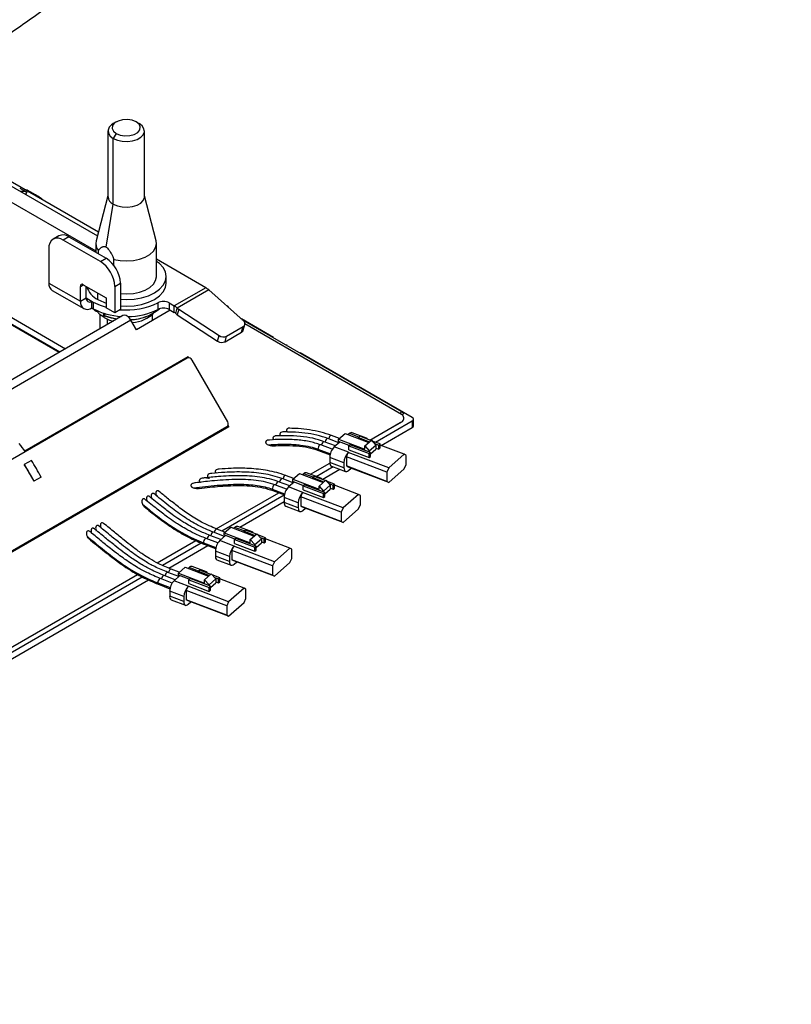
# Paper-space layout '_Isometric' of a CAD drawing. Units: millimetres. Extents: x -282 to 402, y -130 to 329.
# Drawn here: x 185 to 376, y -110 to 133 of the extents above; entities that cross this region are included whole.
import ezdxf

# ---------------------------------------------------------------- set-up
doc = ezdxf.new("R2010")
doc.units = ezdxf.units.MM

psp = doc.layouts.new('_Isometric')

# ---------------------------------------------------------------- linework, layer by layer
at = {"color": 7, "linetype": 'Continuous', "lineweight": 25}
for p, q in [((154.09, 109.98), (204.59, 80.83)), ((150.07, 107.21), (203.92, 76.12)), ((153.18, 109.36), (204.33, 79.83)), ((208.95, 107.99), (208.24, 107.58)), ((213.9, 107.99), (214.61, 107.58)), ((206.92, 105.74), (206.92, 89.5)), ((208.95, 105.13), (208.24, 103.91)), ((215.92, 89.5), (215.92, 105.74)), ((208.24, 87.67), (208.24, 103.91)), ((185.1, 91.65), (186.86, 90.63)), ((186.86, 90.63), (186.55, 90.09)), ((189.6, 89.61), (187.83, 90.63)), ((206.92, 89.7), (204.01, 78.63)), ((206.48, 77.04), (208.24, 87.67)), ((218.84, 78.63), (215.92, 89.7)), ((194.78, 79.86), (193.37, 79.04)), ((197.28, 79.61), (195.87, 78.8)), ((205.06, 73.49), (195.87, 78.8)), ((197.28, 79.61), (206.48, 74.31)), ((203.92, 77.98), (203.92, 75.78)), ((218.92, 69.81), (218.92, 77.98)), ((192.33, 76.76), (192.33, 68.18)), ((204.57, 75.41), (204.57, 76.22)), ((205.06, 73.49), (206.48, 74.31)), ((208.38, 72.56), (208.38, 74.02)), ((231.09, 67.03), (218.92, 74.06)), ((194.84, 51.05), (161.94, 70.05)), ((192.33, 68.18), (200.11, 63.69)), ((208.6, 67.37), (210.01, 68.18)), ((210.01, 68.18), (210.01, 61.65)), ((221.32, 68.18), (221.32, 69.81)), ((193.16, 66.35), (200.94, 61.86)), ((200.11, 67.37), (200.82, 67.77)), ((200.11, 63.69), (200.11, 67.37)), ((200.82, 67.77), (206.48, 64.51)), ((201.53, 64.51), (201.53, 67.37)), ((204.42, 64.14), (204.42, 65.69)), ((208.6, 67.37), (208.6, 60.83)), ((231.09, 67.03), (223.31, 62.54)), ((231.82, 66.5), (224.04, 62.01)), ((240.36, 58.93), (231.82, 66.5)), ((200.11, 63.69), (201.53, 64.51)), ((201.53, 64.51), (203.29, 63.49)), ((202.94, 62.06), (202.94, 63.69)), ((203.29, 63.49), (203.29, 61.85)), ((206.48, 64.51), (206.48, 62.06)), ((219.25, 63.32), (219.25, 61.68)), ((222.02, 63.29), (223.31, 62.54)), ((222.02, 63.29), (222.02, 61.65)), ((177.66, 61.18), (195.02, 51.16)), ((179.07, 61.99), (196.43, 51.97)), ((202.94, 62.06), (203.29, 61.85)), ((203.61, 61.49), (203.12, 61.95)), ((203.61, 61.73), (203.61, 61.49)), ((205.8, 60.84), (205.81, 60.33)), ((208.6, 60.83), (206.48, 62.06)), ((210.01, 61.65), (208.6, 60.83)), ((222.32, 61.48), (213.96, 56.65)), ((222.02, 61.65), (223.31, 60.91)), ((223.31, 60.91), (223.31, 62.54)), ((223.68, 60.64), (224.04, 62.01)), ((224.4, 61.7), (224.03, 60.33)), ((224.04, 62.01), (224.4, 61.7)), ((224.4, 61.7), (234.37, 55.2)), ((236.51, 62.4), (236.32, 62.52)), ((236.49, 62.36), (236.51, 62.4)), ((236.63, 62.24), (236.67, 62.31)), ((210.6, 60.15), (12.9, -53.97)), ((212.6, 59), (14.9, -55.13)), ((204.92, 60.41), (204.92, 56.88)), ((205.98, 59.65), (205.98, 60.12)), ((206.83, 57.98), (206.83, 59.23)), ((213.96, 56.65), (212.6, 59)), ((217.92, 58.95), (217.92, 60.41)), ((223.68, 60.64), (224.03, 60.33)), ((224.03, 60.33), (234.01, 53.84)), ((247.81, 54.76), (239.92, 59.32)), ((240.04, 59.21), (279.48, 36.44)), ((235.89, 53.69), (239.96, 56.04)), ((236.26, 55.06), (240.32, 57.41)), ((239.96, 56.04), (240.32, 57.41)), ((240.38, 56.56), (240.75, 57.93)), ((279.48, 35.72), (240.77, 58.08)), ((234.01, 53.84), (234.37, 55.2)), ((235.89, 53.69), (236.26, 55.06)), ((251.18, 52.82), (251.08, 52.87)), ((226.51, 49.62), (16.07, -71.86)), ((186.39, 26.7), (226.76, 50)), ((186.39, 26.7), (226.26, 49.71)), ((226.26, 49.71), (226.76, 50)), ((226.26, 49.71), (226.35, 49.54)), ((226.76, 50), (226.92, 49.71)), ((236.51, 33.92), (227.71, 49.17)), ((282.14, 34.95), (254.46, 50.93)), ((273.02, 28.87), (282.14, 34.13)), ((279.16, 35.9), (279.48, 36.44)), ((279.72, 35.53), (280.05, 36.11)), ((282.14, 34.13), (282.14, 32.5)), ((282.43, 32.91), (282.43, 34.54)), ((236.76, 32.68), (24.62, -89.78)), ((235.31, 32.07), (24.87, -89.41)), ((236.31, 32.65), (25.87, -88.83)), ((236.31, 32.65), (235.31, 32.07)), ((236.15, 32.56), (236.25, 32.39)), ((236.59, 32.96), (236.76, 32.68)), ((271.65, 29.38), (279.69, 34.02)), ((271.65, 29.38), (279.19, 33.73)), ((274.46, 28.07), (282.14, 32.5)), ((279.19, 33.73), (279.69, 34.02)), ((264.02, 28.72), (261.26, 29.77)), ((264.12, 29.79), (262.14, 30.55)), ((263.9, 29.6), (265.55, 31.05)), ((263.9, 29.03), (263.9, 29.6)), ((263.9, 29.6), (270.39, 27.14)), ((265.55, 31.05), (271.39, 28.83)), ((266.6, 30.98), (266.33, 30.75)), ((268.91, 30.11), (266.6, 30.98)), ((270.82, 29.89), (267.31, 31.22)), ((269.16, 30.33), (268.83, 30.04)), ((268.83, 30.04), (271.58, 29)), ((268.83, 29.8), (268.83, 30.04)), ((271.91, 29.29), (269.16, 30.33)), ((270.39, 27.95), (272.04, 29.4)), ((272.04, 29.4), (273.15, 28.16)), ((258.82, 27.17), (261.89, 26)), ((258.96, 26.83), (261.83, 25.74)), ((258.96, 26.83), (258.96, 26.83)), ((262.38, 27.13), (259.5, 28.23)), ((263.14, 27.95), (260.38, 29)), ((264.23, 28.91), (262.86, 27.71)), ((266.36, 26.37), (262.86, 27.71)), ((266.54, 28.03), (263.9, 29.03)), ((266.8, 28.26), (266.47, 27.97)), ((266.47, 26.99), (266.47, 27.97)), ((266.47, 27.97), (271.48, 26.06)), ((266.47, 26.99), (271.48, 25.08)), ((271.81, 26.35), (266.8, 28.26)), ((270.39, 27.14), (270.39, 27.95)), ((270.39, 27.95), (271.5, 26.71)), ((271.5, 26.71), (273.15, 28.16)), ((271.81, 26), (273.15, 27.18)), ((274.18, 28.43), (272.26, 29.16)), ((272.82, 28.53), (273.85, 28.14)), ((273.15, 28.16), (273.15, 27.18)), ((273.15, 27.42), (273.85, 27.16)), ((273.85, 28.14), (274.18, 28.43)), ((273.85, 27.16), (273.85, 28.14)), ((273.85, 27.16), (274.18, 27.45)), ((274.18, 27.45), (274.18, 28.43)), ((280.18, 25.89), (274.18, 28.17)), ((188, 24.39), (186.23, 23.37)), ((265.26, 23.78), (261.76, 25.11)), ((261.76, 25.11), (261.76, 23.88)), ((265.87, 25.29), (266.31, 26.32)), ((275.89, 21.47), (265.87, 25.29)), ((265.87, 25.29), (265.87, 23)), ((266.36, 26.37), (266.31, 26.32)), ((276.33, 22.51), (266.31, 26.32)), ((271.48, 26.06), (271.81, 26.35)), ((271.48, 25.08), (271.48, 26.06)), ((271.48, 25.08), (271.81, 25.37)), ((271.5, 26.71), (271.5, 26.47)), ((271.81, 25.37), (271.81, 26.35)), ((280.18, 25.89), (276.33, 22.51)), ((280.62, 25.62), (280.18, 25.89)), ((280.62, 23.33), (280.62, 25.62)), ((186.23, 23.37), (188.62, 19.23)), ((257.02, 20.94), (261.77, 23.68)), ((257.02, 20.94), (261.77, 23.68)), ((258.39, 20.42), (262.55, 22.83)), ((259.9, 19.66), (264.26, 22.18)), ((265.26, 22.55), (261.76, 23.88)), ((262.15, 22.98), (265.65, 21.65)), ((265.26, 23.78), (265.26, 22.55)), ((275.89, 19.19), (265.87, 23)), ((266.31, 22.73), (265.87, 23)), ((276.33, 18.92), (266.31, 22.73)), ((266.36, 21.88), (267.02, 22.46)), ((276.33, 22.51), (275.89, 21.47)), ((276.33, 18.92), (280.18, 22.3)), ((280.18, 22.3), (280.62, 23.33)), ((190.39, 20.25), (188.62, 19.23)), ((252.72, 18.83), (249.96, 19.88)), ((252.83, 19.89), (250.84, 20.65)), ((252.61, 19.7), (254.26, 21.15)), ((252.61, 19.13), (252.61, 19.7)), ((252.61, 19.7), (259.09, 17.24)), ((254.26, 21.15), (260.09, 18.93)), ((255.3, 21.09), (255.04, 20.85)), ((257.61, 20.21), (255.3, 21.09)), ((259.52, 19.99), (256.01, 21.32)), ((257.87, 20.43), (257.54, 20.14)), ((257.54, 19.9), (257.54, 20.14)), ((257.54, 20.14), (260.29, 19.1)), ((260.62, 19.39), (257.87, 20.43)), ((259.09, 18.05), (260.74, 19.5)), ((260.74, 19.5), (261.86, 18.26)), ((275.89, 21.47), (275.89, 19.19)), ((247.52, 17.27), (250.59, 16.1)), ((251.09, 17.24), (248.2, 18.33)), ((251.84, 18.06), (249.08, 19.11)), ((252.93, 19.01), (251.56, 17.81)), ((255.07, 16.47), (251.56, 17.81)), ((255.24, 18.13), (252.61, 19.13)), ((255.51, 18.36), (255.18, 18.07)), ((255.18, 18.07), (260.19, 16.17)), ((255.18, 17.09), (255.18, 18.07)), ((255.18, 17.09), (260.19, 15.19)), ((260.52, 16.46), (255.51, 18.36)), ((259.09, 17.24), (259.09, 18.05)), ((259.09, 18.05), (260.21, 16.81)), ((260.21, 16.81), (261.86, 18.26)), ((260.52, 16.1), (261.86, 17.28)), ((262.88, 18.53), (260.96, 19.26)), ((261.53, 18.63), (262.55, 18.24)), ((261.86, 18.26), (261.86, 17.28)), ((261.86, 17.52), (262.55, 17.26)), ((262.55, 18.24), (262.88, 18.53)), ((262.55, 17.26), (262.55, 18.24)), ((262.55, 17.26), (262.88, 17.55)), ((262.88, 17.55), (262.88, 18.53)), ((268.89, 15.99), (262.88, 18.27)), ((275.89, 19.19), (276.33, 18.92)), ((233.69, 7.47), (249.12, 16.38)), ((233.69, 7.47), (249.12, 16.38)), ((235.03, 6.94), (250.49, 15.86)), ((247.66, 16.94), (247.67, 16.93)), ((247.67, 16.93), (250.53, 15.84)), ((253.97, 13.88), (250.46, 15.21)), ((250.46, 15.21), (250.46, 13.99)), ((254.58, 15.39), (255.01, 16.42)), ((264.6, 11.58), (254.58, 15.39)), ((254.58, 15.39), (254.58, 13.1)), ((255.07, 16.47), (255.01, 16.43)), ((265.04, 12.62), (255.01, 16.42)), ((260.19, 16.17), (260.52, 16.46)), ((260.19, 15.19), (260.19, 16.17)), ((260.19, 15.19), (260.52, 15.48)), ((260.21, 16.81), (260.21, 16.57)), ((260.52, 15.48), (260.52, 16.46)), ((268.89, 15.99), (265.04, 12.62)), ((269.33, 15.72), (268.89, 15.99)), ((269.33, 13.44), (269.33, 15.72)), ((239.5, 7.88), (250.46, 14.21)), ((253.97, 12.65), (250.46, 13.99)), ((250.85, 13.08), (254.36, 11.75)), ((253.97, 13.88), (253.97, 12.65)), ((264.6, 9.29), (254.58, 13.1)), ((255.02, 12.83), (254.58, 13.1)), ((265.04, 9.02), (255.02, 12.83)), ((255.07, 11.98), (255.73, 12.56)), ((265.04, 12.62), (264.6, 11.58)), ((265.04, 9.02), (268.89, 12.4)), ((268.89, 12.4), (269.33, 13.44)), ((264.6, 11.58), (264.6, 9.29)), ((235.83, 6.64), (233.85, 7.39)), ((235.62, 6.45), (237.27, 7.89)), ((237.27, 7.89), (243.1, 5.67)), ((238.31, 7.83), (238.05, 7.6)), ((240.62, 6.95), (238.31, 7.83)), ((242.53, 6.73), (239.02, 8.06)), ((264.6, 9.29), (265.04, 9.02)), ((234.1, 3.98), (231.21, 5.08)), ((234.85, 4.8), (232.09, 5.85)), ((235.73, 5.57), (232.97, 6.62)), ((236.01, 5.81), (234.57, 4.55)), ((235.62, 5.96), (235.62, 6.45)), ((235.62, 6.45), (242.1, 3.98)), ((238.32, 4.93), (235.62, 5.96)), ((238.51, 5.1), (238.18, 4.81)), ((243.52, 3.2), (238.51, 5.1)), ((240.88, 7.18), (240.55, 6.89)), ((240.55, 6.64), (240.55, 6.89)), ((240.55, 6.89), (243.29, 5.84)), ((243.62, 6.13), (240.88, 7.18)), ((242.1, 4.8), (243.75, 6.24)), ((243.22, 3.56), (244.87, 5)), ((243.75, 6.24), (244.87, 5)), ((245.89, 5.27), (243.97, 6)), ((244.54, 5.37), (245.56, 4.98)), ((244.87, 5), (244.87, 4.02)), ((245.56, 4.98), (245.89, 5.27)), ((245.56, 4), (245.56, 4.98)), ((245.89, 4.29), (245.89, 5.27)), ((251.9, 2.73), (245.89, 5.02)), ((219.12, -0.94), (228.65, 4.56)), ((219.12, -0.94), (228.65, 4.56)), ((220.36, -1.53), (229.94, 4)), ((221.96, -2.24), (231.6, 3.32)), ((230.53, 4.01), (233.6, 2.85)), ((230.68, 3.67), (233.54, 2.59)), ((238.08, 3.22), (234.57, 4.55)), ((237.58, 2.13), (238.02, 3.17)), ((238.08, 3.22), (238.02, 3.17)), ((248.05, -0.64), (238.02, 3.17)), ((238.18, 4.81), (243.19, 2.91)), ((238.18, 3.83), (238.18, 4.81)), ((238.18, 3.83), (243.19, 1.93)), ((242.1, 3.98), (242.1, 4.8)), ((242.1, 4.8), (243.22, 3.56)), ((243.19, 2.91), (243.52, 3.2)), ((243.19, 1.93), (243.19, 2.91)), ((243.22, 3.56), (243.22, 3.31)), ((243.52, 2.85), (244.87, 4.02)), ((243.52, 2.22), (243.52, 3.2)), ((244.87, 4.26), (245.56, 4)), ((245.56, 4), (245.89, 4.29)), ((251.9, 2.73), (248.05, -0.64)), ((252.34, 2.46), (251.9, 2.73)), ((252.34, 0.18), (252.34, 2.46)), ((236.98, 0.62), (233.47, 1.95)), ((233.47, 1.95), (233.47, 0.73)), ((236.98, -0.61), (233.47, 0.73)), ((236.98, 0.62), (236.98, -0.61)), ((247.61, -1.68), (237.58, 2.13)), ((237.58, 2.13), (237.58, -0.16)), ((243.19, 1.93), (243.52, 2.22)), ((251.9, -0.86), (252.34, 0.18)), ((224.32, -3.45), (225.97, -2.01)), ((225.97, -2.01), (231.81, -4.23)), ((227.02, -2.07), (226.75, -2.3)), ((229.33, -2.95), (227.02, -2.07)), ((231.24, -3.17), (227.73, -1.83)), ((233.86, -0.18), (237.37, -1.51)), ((247.61, -3.97), (237.58, -0.16)), ((238.02, -0.42), (237.58, -0.16)), ((248.05, -4.24), (238.02, -0.42)), ((238.08, -1.27), (238.74, -0.7)), ((248.05, -0.64), (247.61, -1.68)), ((247.61, -1.68), (247.61, -3.97)), ((248.05, -4.24), (251.9, -0.86)), ((33.03, -108.37), (214.22, -3.77)), ((33.03, -108.37), (214.22, -3.77)), ((34.05, -109.08), (215.36, -4.42)), ((222.81, -5.92), (219.92, -4.82)), ((223.56, -5.1), (220.8, -4.05)), ((224.44, -4.33), (221.68, -3.28)), ((224.54, -3.26), (222.56, -2.51)), ((224.71, -4.09), (223.28, -5.35)), ((224.32, -3.94), (224.32, -3.45)), ((224.32, -3.45), (230.81, -5.92)), ((227.02, -4.97), (224.32, -3.94)), ((227.22, -4.8), (226.89, -5.09)), ((232.23, -6.7), (227.22, -4.8)), ((229.59, -2.72), (229.26, -3.01)), ((229.26, -3.25), (229.26, -3.01)), ((229.26, -3.01), (232, -4.06)), ((232.33, -3.77), (229.59, -2.72)), ((230.81, -5.1), (232.46, -3.66)), ((232.46, -3.66), (233.57, -4.9)), ((234.6, -4.63), (232.68, -3.9)), ((233.24, -4.53), (234.27, -4.92)), ((234.27, -4.92), (234.6, -4.63)), ((234.6, -5.61), (234.6, -4.63)), ((247.61, -3.97), (248.05, -4.24)), ((35.33, -109.98), (216.95, -5.13)), ((219.24, -5.89), (222.31, -7.05)), ((219.39, -6.22), (222.25, -7.31)), ((226.78, -6.68), (223.28, -5.35)), ((226.29, -7.77), (226.73, -6.73)), ((226.78, -6.68), (226.73, -6.73)), ((236.75, -10.54), (226.73, -6.73)), ((226.89, -6.07), (226.89, -5.09)), ((226.89, -5.09), (231.9, -6.99)), ((226.89, -6.07), (231.9, -7.97)), ((230.81, -5.92), (230.81, -5.1)), ((230.81, -5.1), (231.92, -6.34)), ((231.9, -6.99), (232.23, -6.7)), ((231.9, -7.97), (231.9, -6.99)), ((231.92, -6.34), (233.57, -4.9)), ((231.92, -6.34), (231.92, -6.58)), ((232.23, -7.05), (233.57, -5.88)), ((232.23, -7.68), (232.23, -6.7)), ((233.57, -4.9), (233.57, -5.88)), ((233.57, -5.63), (234.27, -5.9)), ((234.27, -5.9), (234.27, -4.92)), ((234.27, -5.9), (234.6, -5.61)), ((240.6, -7.17), (234.6, -4.88)), ((240.6, -7.17), (236.75, -10.54)), ((241.04, -7.43), (240.6, -7.17)), ((225.68, -9.28), (222.18, -7.95)), ((222.18, -7.95), (222.18, -9.17)), ((225.68, -10.5), (222.18, -9.17)), ((225.68, -9.28), (225.68, -10.5)), ((236.31, -11.58), (226.29, -7.77)), ((226.29, -7.77), (226.29, -10.06)), ((231.9, -7.97), (232.23, -7.68)), ((240.6, -10.76), (241.04, -9.72)), ((241.04, -9.72), (241.04, -7.43)), ((222.57, -10.08), (226.07, -11.41)), ((236.31, -13.87), (226.29, -10.06)), ((226.73, -10.32), (226.29, -10.06)), ((236.75, -14.13), (226.73, -10.32)), ((226.78, -11.17), (227.44, -10.59)), ((236.75, -10.54), (236.31, -11.58)), ((236.31, -11.58), (236.31, -13.87)), ((236.75, -14.13), (240.6, -10.76)), ((236.31, -13.87), (236.75, -14.13))]:
    psp.add_line(p, q, dxfattribs=at)
at = {"color": 7, "linetype": 'Continuous', "lineweight": 25, "flags": 128}
for points in [[(208.24, 107.58), (207.82, 107.3), (207.21, 106.65), (206.94, 105.93), (207.03, 105.19), (207.48, 104.5), (208.24, 103.91)], [(213.9, 107.99), (212.9, 108.39), (211.73, 108.57), (210.52, 108.51), (209.42, 108.21), (208.56, 107.72), (208.04, 107.08), (207.94, 106.38), (208.25, 105.7), (208.95, 105.13)], [(208.24, 103.91), (209.27, 103.46), (210.47, 103.2), (211.75, 103.15), (213, 103.31), (214.12, 103.66), (215.03, 104.19), (215.64, 104.83), (215.91, 105.56), (215.82, 106.29), (215.37, 106.99), (214.61, 107.58)], [(208.95, 105.13), (209.95, 104.73), (211.12, 104.55), (212.33, 104.61), (213.43, 104.9), (214.29, 105.4), (214.81, 106.04), (214.91, 106.73), (214.6, 107.41), (213.9, 107.99)], [(208.24, 87.67), (209.27, 87.22), (210.47, 86.97), (211.75, 86.91), (213, 87.07), (214.12, 87.42), (215.03, 87.95), (215.64, 88.6), (215.91, 89.32), (215.92, 89.5)], [(208.38, 74.02), (209.94, 73.74), (211.57, 73.65), (213.2, 73.77), (214.74, 74.09), (216.12, 74.6), (217.28, 75.27), (218.15, 76.07), (218.71, 76.96), (218.92, 77.9), (218.84, 78.63)], [(210.01, 64.16), (211.42, 64.1), (213.36, 64.21), (215.21, 64.53), (216.93, 65.06), (218.43, 65.77), (219.66, 66.64), (220.57, 67.63), (221.13, 68.7), (221.32, 69.81), (221.13, 70.93), (220.57, 72), (219.66, 72.99), (218.92, 73.54)], [(210.01, 65.56), (211.57, 65.49), (213.2, 65.61), (214.74, 65.93), (216.12, 66.44), (217.28, 67.11), (218.15, 67.9), (218.71, 68.79), (218.92, 69.73), (218.92, 69.81)], [(210.01, 62.52), (211.42, 62.47), (213.36, 62.58), (215.21, 62.9), (216.93, 63.43), (218.43, 64.14), (219.66, 65.01), (220.57, 65.99), (221.13, 67.07), (221.32, 68.18)], [(203.29, 63.49), (204.99, 62.68), (206.48, 62.19)], [(204.42, 64.14), (205.92, 63.43), (206.48, 63.23)], [(205.98, 59.65), (204.91, 60.43), (204.19, 61.27)], [(236.51, 62.4), (236.6, 62.35), (236.65, 62.32), (236.67, 62.31), (236.67, 62.31)], [(205.98, 59.65), (207.33, 59.03), (208.25, 58.74)], [(206.05, 60.74), (206.05, 60.74), (206.07, 60.08)], [(209.1, 59.29), (207.7, 59.56), (206.07, 60.08)], [(206.18, 60.01), (206.16, 59.99), (206.14, 59.99), (206.12, 59.98), (206.1, 59.99), (206.09, 60), (206.08, 60.02), (206.07, 60.05), (206.07, 60.08)], [(209.04, 59.25), (207.78, 59.5), (206.18, 60.01)], [(212.6, 59), (212.27, 59.48), (211.88, 59.86), (211.46, 60.13), (211.06, 60.24), (210.7, 60.2), (210.6, 60.15)], [(279.48, 36.44), (279.69, 36.32), (279.86, 36.22), (279.98, 36.15), (280.04, 36.11), (280.05, 36.11)], [(261.26, 29.77), (261.15, 29.78), (260.99, 29.69), (260.83, 29.5), (260.7, 29.25), (260.61, 28.97), (260.6, 28.92)], [(262.14, 30.54), (262.03, 30.55), (261.87, 30.46), (261.71, 30.27), (261.58, 30.02), (261.49, 29.75), (261.48, 29.69)], [(259.5, 28.23), (259.39, 28.24), (259.23, 28.14), (259.07, 27.96), (258.94, 27.71), (258.85, 27.43), (258.82, 27.17)], [(258.82, 27.17), (258.85, 26.96), (258.94, 26.84), (258.96, 26.83)], [(260.38, 29), (260.27, 29.01), (260.11, 28.91), (259.95, 28.73), (259.82, 28.48), (259.73, 28.2), (259.72, 28.15)], [(265.26, 22.55), (265.29, 22.25), (265.35, 22), (265.45, 21.81), (265.59, 21.68), (265.75, 21.62), (265.94, 21.64), (266.15, 21.73), (266.36, 21.88)], [(249.97, 19.87), (249.86, 19.88), (249.7, 19.79), (249.54, 19.6), (249.41, 19.35), (249.32, 19.08), (249.31, 19.02)], [(250.85, 20.65), (250.74, 20.65), (250.58, 20.56), (250.42, 20.37), (250.29, 20.12), (250.2, 19.85), (250.19, 19.79)], [(248.21, 18.33), (248.1, 18.34), (247.94, 18.25), (247.78, 18.06), (247.65, 17.81), (247.56, 17.53), (247.52, 17.27)], [(247.52, 17.27), (247.56, 17.06), (247.65, 16.94), (247.66, 16.94)], [(249.09, 19.1), (248.98, 19.11), (248.82, 19.02), (248.66, 18.83), (248.53, 18.58), (248.44, 18.3), (248.43, 18.25)], [(253.97, 12.65), (253.99, 12.35), (254.05, 12.1), (254.16, 11.91), (254.29, 11.78), (254.46, 11.72), (254.65, 11.74), (254.86, 11.83), (255.07, 11.98)], [(205.84, 8.81), (205.75, 8.88), (205.59, 8.95), (205.45, 8.96), (205.32, 8.93), (205.21, 8.85), (205.11, 8.72), (205.05, 8.53), (205.04, 8.12), (205.18, 7.63), (205.18, 7.63)], [(233.86, 7.39), (233.74, 7.39), (233.59, 7.3), (233.43, 7.12), (233.29, 6.87), (233.21, 6.59), (233.19, 6.53)], [(202.4, 6.82), (202.3, 6.89), (202.12, 6.96), (201.97, 6.97), (201.83, 6.92), (201.71, 6.81), (201.62, 6.62), (201.58, 6.35), (201.62, 6.01), (201.74, 5.64), (201.74, 5.64)], [(231.22, 5.07), (231.1, 5.08), (230.95, 4.99), (230.79, 4.8), (230.65, 4.55), (230.56, 4.27), (230.53, 4.01)], [(232.1, 5.84), (231.98, 5.85), (231.83, 5.76), (231.67, 5.57), (231.53, 5.32), (231.44, 5.05), (231.43, 4.99)], [(232.98, 6.61), (232.86, 6.62), (232.71, 6.53), (232.55, 6.34), (232.41, 6.09), (232.32, 5.82), (232.31, 5.76)], [(230.53, 4.01), (230.56, 3.81), (230.65, 3.69), (230.68, 3.67)], [(236.98, -0.61), (237, -0.91), (237.06, -1.16), (237.16, -1.35), (237.3, -1.48), (237.47, -1.54), (237.66, -1.52), (237.86, -1.43), (238.08, -1.27)], [(219.93, -4.83), (219.81, -4.82), (219.65, -4.91), (219.49, -5.1), (219.36, -5.35), (219.27, -5.62), (219.24, -5.89)], [(220.81, -4.05), (220.69, -4.05), (220.53, -4.14), (220.37, -4.33), (220.24, -4.58), (220.15, -4.85), (220.14, -4.91)], [(221.69, -3.28), (221.57, -3.28), (221.41, -3.37), (221.25, -3.55), (221.12, -3.8), (221.03, -4.08), (221.02, -4.14)], [(222.57, -2.51), (222.45, -2.51), (222.29, -2.6), (222.13, -2.78), (222, -3.03), (221.91, -3.31), (221.9, -3.36)], [(219.24, -5.89), (219.27, -6.09), (219.36, -6.21), (219.39, -6.22)], [(225.68, -10.5), (225.71, -10.8), (225.77, -11.06), (225.87, -11.25), (226.01, -11.38), (226.17, -11.43), (226.36, -11.42), (226.57, -11.33), (226.78, -11.17)]]:
    psp.add_lwpolyline(points, dxfattribs=at)
at = {"color": 7, "linetype": 'Continuous', "lineweight": 25}
for centre, radius, start, end in [((184.88, 80.6), 10.23, 78.7981, 87.6976), ((183.47, 83.07), 8.73, 60.0178, 69.0916), ((185.24, 82.07), 8.71, 50.889, 69.1003), ((209.14, 89.7), 2.22, 185.1155, 246.2047), ((194.49, 77.1), 2.18, 50.7967, 189.214), ((195.82, 77.57), 2.51, 54.3824, 114.3071), ((206.64, 77.97), 2.72, 166.016, 220.2092), ((200.92, 67.02), 7.68, 2.6055, 57.3945), ((202.33, 67.83), 7.68, 2.6055, 57.3945), ((194.24, 67.94), 1.92, 172.7442, 235.9436), ((200.54, 67.44), 0.437, 50.7967, 189.214), ((206.74, 68.98), 5.37, 198.292, 244.4459), ((228.81, 63.14), 4.51, 48.1358, 59.6566), ((201.84, 63.41), 1.75, 170.786, 309.2033), ((202.39, 64.37), 0.873, 170.786, 309.2033), ((211.55, 78.94), 17.42, 264.6324, 296.2258), ((220.61, 60.54), 3.09, 62.7043, 116.0703), ((210.94, 76.11), 16.18, 241.775, 267.3182), ((203.72, 61.49), 0.108, 177.5317, 231.9926), ((211.74, 76.71), 16.8, 270.243, 296.5392), ((212.32, 70.41), 11.26, 270.9675, 310.4212), ((212.54, 66.59), 8.16, 272.7437, 315.691), ((220.61, 58.91), 3.09, 62.7043, 116.0703), ((221.03, 58.65), 4.51, 48.1358, 59.6566), ((222.17, 58.96), 2.26, 48.1358, 59.6566), ((211.76, 72.47), 13.38, 273.3101, 295.348), ((239.87, 58.18), 0.892, 300.1509, 57.1263), ((239.56, 56.8), 0.855, 297.6823, 343.9079), ((235.07, 55.4), 1.89, 235.7699, 295.6694), ((235.44, 56.76), 1.89, 235.7699, 295.6694), ((226.88, 48.78), 0.922, 24.8163, 113.6431), ((279.03, 34.8), 1.02, 310.0353, 64.1296), ((281.98, 34.54), 0.437, 290.7834, 69.2166), ((235.76, 33.39), 0.922, 306.3512, 35.1851), ((281.93, 32.96), 0.503, 294.3747, 354.3052), ((267.15, 30.52), 0.719, 76.9885, 139.7909), ((270.64, 29.42), 0.487, 20.8128, 117.548), ((152.38, 1.34), 42.42, 36.429, 39.8747), ((265.57, 25.02), 3.82, 135.3543, 178.7323), ((150.31, -0.13), 44.96, 26.9559, 33.0441), ((269.13, 23.68), 3.87, 136.8617, 178.5336), ((148.54, -1.15), 44.96, 26.9559, 33.0441), ((262.64, 23.73), 0.899, 170.0215, 236.5214), ((255.85, 20.62), 0.719, 76.9885, 139.7909), ((259.35, 19.53), 0.487, 20.8128, 117.548), ((254.28, 15.13), 3.82, 135.3543, 178.7323), ((257.84, 13.78), 3.87, 136.8617, 178.5336), ((251.35, 13.83), 0.899, 170.0215, 236.5214), ((238.86, 7.36), 0.719, 76.9885, 139.7909), ((242.35, 6.27), 0.487, 20.8128, 117.548), ((237.29, 1.87), 3.82, 135.3543, 178.7323), ((240.85, 0.52), 3.87, 136.8617, 178.5336), ((234.36, 0.57), 0.899, 170.0215, 236.5214), ((227.57, -2.53), 0.719, 76.9885, 139.7909), ((231.06, -3.63), 0.487, 20.8128, 117.548), ((225.99, -8.03), 3.82, 135.3543, 178.7323), ((229.55, -9.38), 3.87, 136.8617, 178.5336), ((223.06, -9.33), 0.899, 170.0215, 236.5214)]:
    psp.add_arc(centre, radius, start, end, dxfattribs=at)
for points, knots in [([(58.61, 130.42), (61.5, 132.08), (67.67, 135.64), (76.86, 140.94), (85.9, 146.16), (94.12, 150.91), (101.53, 155.2), (108.12, 159.04), (113.91, 162.41), (119.82, 165.87), (126.01, 169.5), (132.64, 173.41), (138.96, 177.15), (145.25, 180.9), (151.82, 184.84), (158.97, 189.15), (166.68, 193.83), (174.71, 198.72), (182.83, 203.65), (190.8, 208.46), (201.68, 214.97), (215.5, 223.16), (232.31, 233.05), (248.96, 242.86), (261.58, 250.3), (270.18, 255.35), (274.88, 258.12), (279.79, 261), (285.17, 264.16), (291.28, 267.75), (298.02, 271.7), (305.34, 275.98), (313.24, 280.59), (321.82, 285.59), (331.1, 290.98), (337.51, 294.69), (340.83, 296.6)], [0, 0, 0, 0, 0.030663, 0.065602, 0.097624, 0.126746, 0.152982, 0.176341, 0.196828, 0.214445, 0.239122, 0.262603, 0.284893, 0.306209, 0.329401, 0.354725, 0.382174, 0.411342, 0.440193, 0.468442, 0.496101, 0.555949, 0.615437, 0.674835, 0.732925, 0.74965, 0.766232, 0.782903, 0.801805, 0.823462, 0.847872, 0.873408, 0.901389, 0.931816, 0.964686, 1, 1, 1, 1]), ([(366.2, 279.81), (362.84, 277.5), (356.39, 273.05), (347.11, 266.62), (338.6, 260.72), (330.87, 255.34), (323.93, 250.5), (317.76, 246.2), (312.22, 242.32), (307.09, 238.74), (302.11, 235.25), (297.15, 231.78), (292.14, 228.28), (283.69, 222.35), (271.78, 214), (256.41, 203.24), (242.21, 193.25), (229.22, 184.04), (217.49, 175.6), (206.01, 167.3), (195.03, 159.4), (186.68, 153.47), (180.53, 149.12), (176.12, 146.02), (171.03, 142.44), (165.22, 138.38), (158.69, 133.84), (151.61, 128.93), (144, 123.67), (135.87, 118.07), (127.09, 112.03), (118.37, 106.04), (112.58, 102.05), (109.92, 100.23)], [0, 0, 0, 0, 0.039261, 0.075481, 0.10866, 0.138796, 0.16589, 0.189943, 0.210955, 0.230773, 0.249924, 0.269265, 0.288795, 0.308514, 0.368214, 0.428261, 0.488351, 0.534292, 0.580255, 0.625698, 0.668636, 0.708903, 0.723532, 0.740657, 0.760558, 0.783237, 0.808699, 0.836955, 0.866167, 0.897886, 0.932131, 0.968923, 1, 1, 1, 1]), ([(113.19, 99.1), (123.8, 106.39), (145.14, 121.05), (177.2, 143.22), (209.44, 166.18), (245.31, 192.14), (284.82, 219.66), (327.92, 249.95), (356.65, 269.81), (371.02, 279.75)], [0, 0, 0, 0, 0.123373, 0.248267, 0.373055, 0.498535, 0.665721, 0.832809, 1, 1, 1, 1]), ([(119.48, 86.17), (122.17, 88.02), (127.95, 92), (136.58, 97.92), (145.09, 103.78), (152.81, 109.1), (159.76, 113.9), (165.92, 118.17), (171.47, 122.02), (176.59, 125.59), (181.57, 129.08), (186.53, 132.55), (191.54, 136.08), (200, 142.07), (211.94, 150.6), (227.3, 161.73), (241.46, 171.89), (254.41, 181.05), (266.12, 189.28), (277.59, 197.32), (288.59, 205.02), (296.96, 210.89), (303.13, 215.22), (307.56, 218.32), (312.68, 221.9), (318.51, 225.98), (325.05, 230.55), (332.14, 235.51), (339.77, 240.82), (347.89, 246.48), (356.65, 252.55), (366.03, 259.05), (372.5, 263.51), (375.84, 265.81)], [0, 0, 0, 0, 0.031421, 0.067689, 0.100874, 0.130995, 0.158065, 0.182095, 0.203089, 0.222891, 0.242019, 0.26134, 0.280857, 0.30057, 0.360311, 0.420402, 0.480402, 0.526214, 0.572056, 0.617457, 0.660446, 0.700797, 0.715467, 0.732649, 0.752613, 0.775357, 0.800881, 0.829184, 0.858413, 0.89011, 0.924274, 0.960905, 1, 1, 1, 1]), ([(204.57, 76.22), (204.71, 76.41), (204.83, 76.55), (205.05, 76.78), (205.15, 76.87), (205.34, 77), (205.43, 77.05), (205.59, 77.13), (205.66, 77.16), (205.88, 77.2), (206.01, 77.2), (206.25, 77.15), (206.36, 77.11), (206.48, 77.04)], [0, 0, 0, 0, 0.125, 0.125, 0.25, 0.25, 0.375, 0.375, 0.5, 0.5, 0.75, 0.75, 1, 1, 1, 1]), ([(206.48, 77.04), (206.59, 76.98), (206.7, 76.89), (206.94, 76.66), (207.07, 76.51), (207.29, 76.22), (207.36, 76.1), (207.53, 75.84), (207.61, 75.69), (207.8, 75.34), (207.9, 75.13), (208.12, 74.65), (208.25, 74.36), (208.38, 74.02)], [0, 0, 0, 0, 0.25, 0.25, 0.5, 0.5, 0.625, 0.625, 0.75, 0.75, 0.875, 0.875, 1, 1, 1, 1]), ([(203.65, 61.4), (203.68, 61.39), (203.73, 61.35), (203.83, 61.31), (203.94, 61.28), (204.06, 61.26), (204.18, 61.26), (204.29, 61.28), (204.4, 61.31), (204.46, 61.34), (204.49, 61.36)], [0, 0, 0, 0, 0.125927, 0.251641, 0.377012, 0.502123, 0.626976, 0.751566, 0.875915, 1, 1, 1, 1]), ([(206.07, 60.08), (206.03, 60.09), (205.96, 60.12), (205.89, 60.18), (205.83, 60.25), (205.81, 60.31), (205.81, 60.34), (205.81, 60.34)], [0, 0, 0, 0, 0.237816, 0.475614, 0.713355, 0.951084, 1, 1, 1, 1]), ([(251.87, 32.3), (251.83, 32.31), (251.63, 32.34), (251.39, 32.27), (251.18, 32.14), (251.1, 32.06), (251.05, 31.96), (251.03, 31.87), (251.03, 31.77), (251.05, 31.67), (251.11, 31.55), (251.18, 31.45), (251.25, 31.4), (251.27, 31.38)], [0, 0, 0, 0, 0.07542, 0.381123, 0.476817, 0.561289, 0.62262, 0.679902, 0.734387, 0.790321, 0.862348, 0.942577, 1, 1, 1, 1]), ([(262.14, 30.54), (261.29, 30.83), (259.59, 31.41), (256.79, 31.94), (254.21, 32.23), (252.55, 32.28), (251.87, 32.3)], [0, 0, 0, 0, 0.273244, 0.541769, 0.810793, 1, 1, 1, 1]), ([(246.88, 29.41), (246.8, 29.41), (246.54, 29.42), (246.24, 29.31), (246.02, 29.15), (245.94, 29.05), (245.9, 28.95), (245.89, 28.86), (245.9, 28.78), (245.94, 28.68), (246, 28.58), (246.18, 28.39), (246.37, 28.3), (246.52, 28.23)], [0, 0, 0, 0, 0.114819, 0.383877, 0.458545, 0.522471, 0.565074, 0.604134, 0.640576, 0.6781, 0.728162, 0.785151, 1, 1, 1, 1]), ([(259.5, 28.23), (258.57, 28.53), (256.65, 29.14), (253.26, 29.52), (249.97, 29.61), (247.82, 29.47), (246.88, 29.41)], [0, 0, 0, 0, 0.244355, 0.501379, 0.78442, 1, 1, 1, 1]), ([(248.64, 30.41), (248.52, 30.42), (248.3, 30.43), (248.02, 30.33), (247.85, 30.21), (247.76, 30.1), (247.71, 30), (247.7, 29.88), (247.73, 29.75), (247.8, 29.63), (247.88, 29.54), (247.95, 29.49), (247.97, 29.47)], [0, 0, 0, 0, 0.214383, 0.408021, 0.539285, 0.611602, 0.667933, 0.73973, 0.812684, 0.872223, 0.95018, 1, 1, 1, 1]), ([(260.38, 29), (259.46, 29.3), (257.61, 29.91), (254.43, 30.35), (251.42, 30.52), (249.47, 30.46), (248.64, 30.43)], [0, 0, 0, 0, 0.258044, 0.52012, 0.796932, 1, 1, 1, 1]), ([(250.29, 31.39), (250.24, 31.39), (250.03, 31.42), (249.77, 31.34), (249.56, 31.2), (249.48, 31.11), (249.43, 31.02), (249.41, 30.92), (249.41, 30.83), (249.44, 30.73), (249.5, 30.62), (249.58, 30.51), (249.65, 30.47), (249.68, 30.45)], [0, 0, 0, 0, 0.092765, 0.4043891, 0.4993955, 0.5823435, 0.640777, 0.6949264, 0.7459267, 0.7982798, 0.8663686, 0.9427448, 1, 1, 1, 1]), ([(261.26, 29.77), (260.37, 30.07), (258.6, 30.66), (255.61, 31.16), (252.83, 31.4), (251.04, 31.39), (250.29, 31.39)], [0, 0, 0, 0, 0.267323, 0.533104, 0.805211, 1, 1, 1, 1]), ([(246.52, 28.23), (247.03, 28.26), (247.5, 28.29), (248.39, 28.33), (248.8, 28.35), (249.96, 28.38), (250.65, 28.38), (251.92, 28.36), (252.5, 28.34), (253.56, 28.27), (254.04, 28.22), (255.4, 28.06), (256.18, 27.92), (257.59, 27.59), (258.21, 27.4), (258.82, 27.17)], [0, 0, 0, 0, 0.0625, 0.0625, 0.125, 0.125, 0.25, 0.25, 0.375, 0.375, 0.5, 0.5, 0.75, 0.75, 1, 1, 1, 1]), ([(246.52, 28.23), (246.83, 28.11), (247.23, 27.97), (247.62, 28.01), (247.71, 28.02)], [0, 0, 0, 0, 0.767817, 1, 1, 1, 1]), ([(247.71, 27.96), (248.51, 28), (250.44, 28.11), (253.38, 28.01), (256.42, 27.64), (258.13, 27.1), (258.96, 26.83)], [0, 0, 0, 0, 0.207729, 0.497882, 0.757019, 1, 1, 1, 1]), ([(234.44, 22.22), (234.35, 22.23), (234.07, 22.23), (233.77, 22.11), (233.55, 21.95), (233.48, 21.85), (233.44, 21.75), (233.43, 21.66), (233.44, 21.58), (233.48, 21.48), (233.55, 21.39), (233.63, 21.29), (233.7, 21.26), (233.73, 21.24)], [0, 0, 0, 0, 0.152824, 0.473942, 0.561762, 0.636743, 0.686661, 0.732477, 0.775201, 0.819302, 0.879149, 0.947464, 1, 1, 1, 1]), ([(250.85, 20.65), (250.12, 20.9), (248.7, 21.39), (245.7, 22.04), (241.91, 22.44), (237.88, 22.47), (235.43, 22.3), (234.44, 22.23)], [0, 0, 0, 0, 0.148996, 0.291258, 0.56322, 0.824259, 1, 1, 1, 1]), ([(248.21, 18.33), (247.47, 18.58), (246, 19.06), (243.52, 19.46), (240.91, 19.66), (237.23, 19.68), (233.07, 19.39), (229.89, 18.99), (228.55, 18.83)], [0, 0, 0, 0, 0.125344, 0.250305, 0.380052, 0.515443, 0.796472, 1, 1, 1, 1]), ([(232.04, 19.87), (231.75, 19.94), (231.13, 20.1), (230.33, 20.02), (229.8, 19.83), (229.59, 19.64), (229.52, 19.54), (229.49, 19.45), (229.48, 19.36), (229.5, 19.28), (229.54, 19.19), (229.61, 19.1), (229.7, 19.02), (229.77, 18.99), (229.8, 18.97)], [0, 0, 0, 0, 0.254856, 0.550854, 0.732843, 0.778262, 0.81653, 0.841313, 0.863979, 0.885221, 0.907294, 0.938453, 0.974474, 1, 1, 1, 1]), ([(249.09, 19.1), (248.34, 19.35), (246.87, 19.85), (244.43, 20.29), (241.93, 20.53), (238.5, 20.63), (234.7, 20.46), (231.8, 20.14), (230.6, 20.01)], [0, 0, 0, 0, 0.135242, 0.267127, 0.399783, 0.534532, 0.807699, 1, 1, 1, 1]), ([(232.56, 21.14), (232.46, 21.13), (232.15, 21.13), (231.83, 21), (231.61, 20.82), (231.54, 20.72), (231.51, 20.62), (231.5, 20.54), (231.52, 20.45), (231.55, 20.36), (231.62, 20.27), (231.71, 20.18), (231.78, 20.15), (231.81, 20.13)], [0, 0, 0, 0, 0.179172, 0.500941, 0.585207, 0.65661, 0.703286, 0.746013, 0.785739, 0.826852, 0.883825, 0.949299, 1, 1, 1, 1]), ([(249.97, 19.87), (249.23, 20.13), (247.77, 20.62), (244.64, 21.25), (240.62, 21.57), (236.3, 21.49), (233.65, 21.24), (232.56, 21.15)], [0, 0, 0, 0, 0.143154, 0.280868, 0.550413, 0.816838, 1, 1, 1, 1]), ([(228.55, 18.83), (228.5, 18.83), (228.28, 18.82), (227.98, 18.72), (227.68, 18.59), (227.51, 18.45), (227.43, 18.33), (227.39, 18.22), (227.4, 18.11), (227.45, 17.99), (227.54, 17.88), (227.68, 17.77), (227.86, 17.67), (228.01, 17.62), (228.09, 17.59)], [0, 0, 0, 0, 0.069365, 0.281705, 0.422093, 0.510986, 0.568609, 0.609904, 0.654294, 0.700858, 0.747025, 0.814398, 0.89301, 1, 1, 1, 1]), ([(228.09, 17.59), (230.06, 17.84), (232.01, 18.07), (235.77, 18.39), (237.58, 18.48), (240.09, 18.48), (240.89, 18.46), (242.42, 18.36), (243.15, 18.29), (244.52, 18.09), (245.16, 17.96), (246.39, 17.66), (246.96, 17.48), (247.52, 17.27)], [0, 0, 0, 0, 0.25, 0.25, 0.5, 0.5, 0.625, 0.625, 0.75, 0.75, 0.875, 0.875, 1, 1, 1, 1]), ([(228.09, 17.59), (228.42, 17.51), (228.9, 17.39), (229.35, 17.46), (229.49, 17.49)], [0, 0, 0, 0, 0.681096, 1, 1, 1, 1]), ([(229.5, 17.44), (230.37, 17.55), (232.92, 17.86), (236.41, 18.13), (239.94, 18.19), (242.64, 18.05), (245.3, 17.7), (246.87, 17.19), (247.67, 16.93)], [0, 0, 0, 0, 0.143433, 0.418953, 0.564956, 0.710774, 0.854103, 1, 1, 1, 1]), ([(216, 14.8), (215.95, 14.83), (215.85, 14.88), (215.7, 14.89), (215.57, 14.86), (215.46, 14.78), (215.36, 14.64), (215.28, 14.4), (215.28, 14.01), (215.39, 13.71), (215.45, 13.55)], [0, 0, 0, 0, 0.091125, 0.171438, 0.248085, 0.328813, 0.421665, 0.5346, 0.749342, 1, 1, 1, 1]), ([(231.22, 5.07), (230.23, 5.48), (228.44, 6.21), (226.3, 7.35), (224.74, 8.28), (223.24, 9.25), (221.38, 10.55), (218.85, 12.49), (216.98, 14.02), (215.92, 14.88)], [0, 0, 0, 0, 0.1584552, 0.284947, 0.3805569, 0.4506828, 0.5782216, 0.7613808, 1, 1, 1, 1]), ([(217.15, 15.47), (217.1, 15.49), (217, 15.54), (216.85, 15.55), (216.72, 15.52), (216.6, 15.44), (216.51, 15.3), (216.43, 15.06), (216.43, 14.68), (216.54, 14.38), (216.59, 14.22)], [0, 0, 0, 0, 0.0909551, 0.1712557, 0.2478998, 0.3286338, 0.4215039, 0.5344712, 0.7492861, 1, 1, 1, 1]), ([(232.1, 5.84), (231.13, 6.24), (229.4, 6.95), (227.32, 8.07), (225.81, 8.97), (224.34, 9.93), (222.5, 11.22), (219.98, 13.16), (218.12, 14.68), (217.07, 15.55)], [0, 0, 0, 0, 0.156134, 0.281111, 0.375423, 0.445108, 0.573588, 0.758302, 1, 1, 1, 1]), ([(218.3, 16.13), (218.25, 16.15), (218.15, 16.2), (218, 16.22), (217.87, 16.18), (217.75, 16.1), (217.66, 15.97), (217.58, 15.72), (217.58, 15.34), (217.68, 15.04), (217.74, 14.88)], [0, 0, 0, 0, 0.090824, 0.17111, 0.247747, 0.328483, 0.421365, 0.534359, 0.749237, 1, 1, 1, 1]), ([(232.98, 6.62), (231.69, 7.17), (228.98, 8.32), (225.38, 10.59), (221.81, 13.26), (219.45, 15.2), (218.22, 16.21)], [0, 0, 0, 0, 0.214757, 0.450733, 0.712859, 1, 1, 1, 1]), ([(219.45, 16.79), (219.4, 16.82), (219.3, 16.87), (219.15, 16.88), (219.02, 16.85), (218.9, 16.77), (218.81, 16.63), (218.73, 16.38), (218.72, 16), (218.83, 15.7), (218.89, 15.54)], [0, 0, 0, 0, 0.090697, 0.170969, 0.2476, 0.328337, 0.421231, 0.53425, 0.749189, 1, 1, 1, 1]), ([(233.86, 7.39), (232.55, 7.95), (229.99, 9.05), (226.83, 11.05), (224.07, 13.07), (221.63, 15.02), (220.09, 16.28), (219.36, 16.87)], [0, 0, 0, 0, 0.221341, 0.433589, 0.636813, 0.827511, 1, 1, 1, 1]), ([(215.45, 13.55), (215.5, 13.46), (215.59, 13.28), (215.74, 13.09), (215.84, 13.02), (215.87, 13)], [0, 0, 0, 0, 0.457558, 0.8481254, 1, 1, 1, 1]), ([(215.45, 13.55), (216.52, 12.68), (217.6, 11.8), (219.82, 10.07), (220.97, 9.22), (224.62, 6.75), (227.32, 5.24), (230.53, 4.01)], [0, 0, 0, 0, 0.25, 0.25, 0.5, 0.5, 1, 1, 1, 1]), ([(215.87, 12.99), (216.4, 12.56), (217.48, 11.68), (219.03, 10.46), (220.39, 9.43), (221.61, 8.55), (223, 7.6), (224.89, 6.42), (227.43, 5.02), (229.52, 4.15), (230.67, 3.68)], [0, 0, 0, 0, 0.1245055, 0.2565151, 0.3564987, 0.4296547, 0.5235619, 0.6494844, 0.8077431, 1, 1, 1, 1]), ([(203.44, 7.55), (203.39, 7.58), (203.3, 7.63), (203.15, 7.64), (203.02, 7.61), (202.9, 7.53), (202.8, 7.39), (202.73, 7.15), (202.72, 6.76), (202.83, 6.46), (202.89, 6.3)], [0, 0, 0, 0, 0.088538, 0.168892, 0.245612, 0.32646, 0.419512, 0.532784, 0.748389, 1, 1, 1, 1]), ([(220.8, -4.05), (219.67, -3.58), (217.63, -2.73), (215.23, -1.38), (213.49, -0.27), (212.02, 0.74), (210.44, 1.91), (208.47, 3.45), (206.06, 5.41), (204.31, 6.86), (203.35, 7.65)], [0, 0, 0, 0, 0.1554916, 0.2802187, 0.374585, 0.444497, 0.5361856, 0.6593203, 0.8140611, 1, 1, 1, 1]), ([(204.59, 8.22), (204.54, 8.24), (204.44, 8.29), (204.3, 8.31), (204.16, 8.27), (204.05, 8.19), (203.95, 8.06), (203.87, 7.81), (203.87, 7.43), (203.98, 7.13), (204.03, 6.97)], [0, 0, 0, 0, 0.088355, 0.168733, 0.245471, 0.326333, 0.419395, 0.53268, 0.748321, 1, 1, 1, 1]), ([(221.68, -3.28), (220.59, -2.82), (218.61, -2), (216.28, -0.67), (214.59, 0.41), (213.14, 1.41), (211.58, 2.57), (209.62, 4.11), (207.21, 6.07), (205.45, 7.52), (204.5, 8.31)], [0, 0, 0, 0, 0.152498, 0.275541, 0.368604, 0.438262, 0.530899, 0.655302, 0.811855, 1, 1, 1, 1]), ([(222.56, -2.51), (221.5, -2.07), (219.59, -1.27), (217.34, 0.03), (215.69, 1.09), (214.27, 2.08), (212.72, 3.23), (210.76, 4.78), (208.42, 6.68), (206.74, 8.08), (205.85, 8.81)], [0, 0, 0, 0, 0.151332, 0.27423, 0.367107, 0.437528, 0.532469, 0.659968, 0.820531, 1, 1, 1, 1]), ([(201.74, 5.64), (201.79, 5.54), (201.88, 5.37), (202.03, 5.18), (202.13, 5.1), (202.16, 5.09)], [0, 0, 0, 0, 0.458381, 0.851777, 1, 1, 1, 1]), ([(201.74, 5.64), (203, 4.6), (204.26, 3.56), (206.84, 1.48), (208.15, 0.45), (212.32, -2.56), (215.42, -4.43), (219.24, -5.89)], [0, 0, 0, 0, 0.25, 0.25, 0.5, 0.5, 1, 1, 1, 1]), ([(202.15, 5.08), (202.8, 4.55), (204.1, 3.48), (205.92, 2), (207.48, 0.76), (208.88, -0.31), (210.47, -1.46), (212.63, -2.9), (215.55, -4.62), (218.02, -5.65), (219.38, -6.22)], [0, 0, 0, 0, 0.128642, 0.259817, 0.359304, 0.432167, 0.525771, 0.651239, 0.808743, 1, 1, 1, 1]), ([(219.92, -4.82), (218.76, -4.34), (216.66, -3.47), (214.18, -2.08), (212.4, -0.95), (210.9, 0.08), (209.31, 1.24), (207.33, 2.78), (204.98, 4.69), (203.29, 6.08), (202.4, 6.82)], [0, 0, 0, 0, 0.1602, 0.288183, 0.3850769, 0.4562405, 0.5481473, 0.6716722, 0.8266365, 1, 1, 1, 1])]:
    psp.add_open_spline(points, degree=3, knots=knots, dxfattribs=at)

doc.saveas('drawing.dxf')
